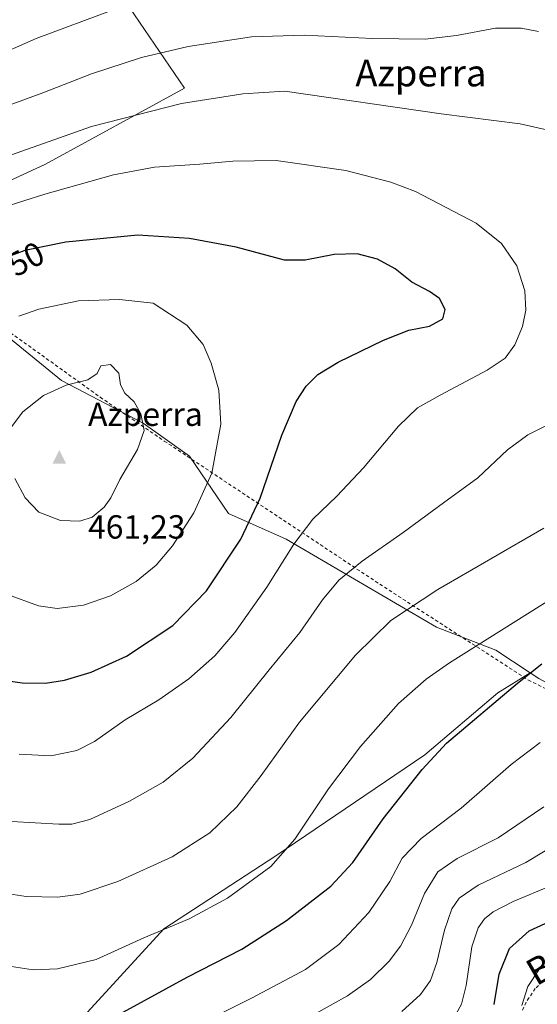
# Model space of a CAD drawing. Units: metres. Extents: x 599713 to 603137, y 4791628 to 4793992.
# Drawn here: x 601405 to 601560, y 4792556 to 4792851 of the extents above; entities that cross this region are included whole.
import ezdxf
from ezdxf.enums import TextEntityAlignment as Align

# ---------------------------------------------------------------- set-up
doc = ezdxf.new("R2010")
doc.units = ezdxf.units.M
doc.header["$MEASUREMENT"] = 0
doc.linetypes.add('DGN Style 2', pattern=[1.648017, 0.98881, -0.659207])
for name, color, linetype, lineweight in [('Alambrada', 7, 'DGN Style 2', 0), ('Arbolado forestal CxS', 92, 'Continuous', 0), ('Cima', 7, 'Continuous', 0), ('Cota de cima', 7, 'Continuous', 0), ('Curva de nivel maestra', 30, 'Continuous', 30), ('Curva de nivel normal', 30, 'Continuous', 0), ('Nombre de cima', 7, 'Continuous', 0), ('Pastizal CxS', 92, 'Continuous', 0), ('Prado CxS', 92, 'Continuous', 0), ('Rótulo de curva de nivel directora', 7, 'Continuous', 0), ('Texto cartográfico', 7, 'Continuous', 0)]:
    doc.layers.add(name, color=color, linetype=linetype, lineweight=lineweight)
doc.styles.add('Style-Arial', font='txt')

# ---------------------------------------------------------------- blocks, each defined once
blk = doc.blocks.new('5CIMA')
at = {"layer": 'Arbolado forestal CxS', "color": 51, "linetype": 'Continuous', "lineweight": 0}
blk.add_solid([(-0.205, -0.136), (0, 0.273), (0.205, -0.136)], dxfattribs=at)

msp = doc.modelspace()

# ---------------------------------------------------------------- linework, layer by layer
at = {"layer": 'Alambrada', "color": 7, "linetype": 'DGN Style 2', "lineweight": 0}
for points in [[(601365.3501, 4792781.9701, 453.6824), (601399.7101, 4792758.7301, 455.5408), (601429.2301, 4792737.5201, 460.7568), (601448.4301, 4792724.3801, 459.1239), (601512.9201, 4792681.5501, 438.4221), (601557.3901, 4792652.8601, 427.3262), (601594.5301, 4792634.4201, 418.5403)], [(601594.5301, 4792634.4201, 418.5403), (601600.1701, 4792631.9301, 415.5528), (601605.6401, 4792629.1001, 414.398), (601609.2401, 4792626.1801, 414.6156), (601613.7001, 4792621.1001, 412.655), (601615.7601, 4792617.1501, 409.3733), (601616.9201, 4792613.1501, 407.7468), (601617.1401, 4792608.2901, 405.842), (601616.4001, 4792605.2101, 403.6898), (601614.5501, 4792600.6901, 400.6974), (601612.1401, 4792596.3001, 399.3244), (601607.8201, 4792590.0001, 401.1174), (601604.7101, 4792586.1801, 401.5429), (601601.1901, 4792582.5901, 400.2659), (601597.0701, 4792579.2601, 398.7852), (601590.6001, 4792575.5601, 399.247), (601586.1401, 4792573.8601, 401.3137), (601576.5701, 4792570.9801, 401.1695), (601569.1701, 4792567.7601, 398.2788), (601562.7801, 4792563.7201, 401.032), (601559.4601, 4792560.5201, 404.1441), (601556.7101, 4792556.4001, 406.0524), (601555.4401, 4792553.6701, 406.1999)]]:
    msp.add_polyline3d(points, dxfattribs=at)
at = {"layer": 'Arbolado forestal CxS', "color": 92, "linetype": 'Continuous', "lineweight": 0}
for points in [[(601406.3397, 4792941.7109, 408.8538), (601417.2487, 4792921.8141, 412.3744), (601409.4449, 4792914.4915, 412.9736), (601418.3885, 4792900.0389, 416.6405), (601436.4989, 4792856.3479, 428.9742), (601454.4661, 4792830.0323, 438.2721), (601412.8623, 4792807.2531, 441.5911), (601396.3503, 4792799.6823, 442.2759)], [(601436.4989, 4792856.3479, 428.9742), (601454.4661, 4792830.0323, 438.2721), (601412.8623, 4792807.2531, 441.5911), (601396.3503, 4792799.6823, 442.2759)], [(601557.9805, 4792655.0205, 425.865), (601548.2405, 4792648.9817, 426.1281), (601526.3909, 4792630.4939, 426.0403), (601481.8519, 4792600.2413, 431.0675), (601448.2375, 4792578.3925, 430.7526), (601422.1865, 4792549.8203, 426.4269), (601407.0599, 4792521.2485, 420.214), (601435.6321, 4792490.1551, 409.7579), (601453.2793, 4792459.9021, 395.8573), (601461.5517, 4792450.3887, 390.6966)], [(601422.1865, 4792549.8203, 426.4269), (601448.2375, 4792578.3925, 430.7526), (601481.8519, 4792600.2413, 431.0675), (601526.3909, 4792630.4939, 426.0403), (601548.2405, 4792648.9817, 426.1281), (601557.9805, 4792655.0205, 425.865), (601560.5597, 4792653.3321, 424.8713), (601590.7221, 4792636.6435, 414.8197), (601608.0487, 4792628.9407, 406.5829), (601624.7341, 4792626.3727, 395.6246), (601627.0739, 4792626.8089, 395.2477), (601639.9081, 4792629.2035, 396.6671), (601630.3305, 4792605.8659, 390.1399), (601623.6895, 4792592.1585, 389.4806), (601602.9059, 4792577.6199, 391.7927), (601579.2531, 4792562.6815, 390.404), (601568.0491, 4792555.2123, 390.1995)], [(601557.9805, 4792655.0205, 425.865), (601560.5597, 4792653.3321, 424.8713), (601590.7221, 4792636.6435, 414.8197), (601608.0487, 4792628.9407, 406.5829), (601624.7341, 4792626.3727, 395.6246), (601627.0739, 4792626.8089, 395.2477), (601639.9081, 4792629.2035, 396.6671)]]:
    msp.add_polyline3d(points, dxfattribs=at)
at = {"layer": 'Curva de nivel maestra', "color": 30, "linetype": 'Continuous', "lineweight": 30, "flags": 128}
for points, elevation in [([(601412.82, 4792651.8901), (601418.52, 4792652.7801), (601426.53, 4792655.1801), (601437.13, 4792660.0301), (601450.93, 4792669.1901), (601461.08, 4792679.5701), (601471.37, 4792694.9801), (601477.08, 4792707.3301), (601483.65, 4792726.1701), (601487.93, 4792736.2301), (601490.93, 4792740.8301), (601494.33, 4792744.3201), (601500.43, 4792747.9701), (601514.06, 4792754.5901), (601521.57, 4792757.5601), (601527.8, 4792758.7701), (601531.81, 4792760.9401), (601532.52, 4792763.7601), (601530.76, 4792767.0101), (601527.81, 4792769.1801), (601522.54, 4792771.9301), (601517.55, 4792775.9201), (601512.27, 4792778.8601), (601506.17, 4792780.4201), (601499.28, 4792780.2001), (601490.61, 4792778.5301), (601484.41, 4792778.5201), (601469.89, 4792782.4701), (601455.97, 4792785.0601), (601440.48, 4792786.0001), (601418.98, 4792783.9501), (601406.65, 4792781.3801), (601398.32, 4792778.3101)], 450), ([(601436.12, 4792553.4001), (601455.31, 4792563.9401), (601471.64, 4792572.3301), (601484.97, 4792580.8601), (601498.3, 4792591.1401), (601504.9, 4792598.2601), (601513.97, 4792611.2801), (601525.57, 4792626.0401), (601532.88, 4792633.9101), (601554.12, 4792651.9401), (601561.4, 4792657.7201)], 425), ([(601397.53, 4792653.2501), (601405.85, 4792652.0401), (601412.82, 4792651.8901)], 450), ([(601547.18, 4792555.7501), (601548.64, 4792564.8101), (601551.72, 4792572.4801), (601557.66, 4792577.7701), (601564.85, 4792581.0501)], 400)]:
    msp.add_lwpolyline(points, dxfattribs=dict(at, elevation=elevation))
at = {"layer": 'Curva de nivel normal', "color": 30, "linetype": 'Continuous', "lineweight": 0, "flags": 128}
for points, elevation in [([(601433.09, 4792853.42), (601410.11, 4792844.93), (601383.77, 4792833.33)], 430), ([(601555.19, 4792848.01), (601547.54, 4792847.99), (601535.89, 4792845.75), (601526.46, 4792844.71), (601510.77, 4792844.89), (601490.26, 4792845.88), (601474.55, 4792845.42), (601455.6, 4792842.48), (601441.55, 4792839.16), (601426.64, 4792834.28), (601412.06, 4792828.67), (601396.98, 4792823.12)], 435), ([(601560.42, 4792847.01), (601555.19, 4792848.01)], 435), ([(601484.49, 4792829.07), (601471.94, 4792828.3), (601453.57, 4792825.38), (601426.64, 4792818.53), (601400.98, 4792809.46)], 440), ([(601563.29, 4792817.41), (601554.92, 4792819.36), (601531.34, 4792822.33), (601484.49, 4792829.07)], 440), ([(601481.86, 4792808.35), (601468.93, 4792808.12), (601459.08, 4792807.31), (601445.44, 4792806.36), (601433.24, 4792804.04), (601412.65, 4792798.29), (601400.05, 4792794.29)], 445), ([(601404.99, 4792630.64), (601414.46, 4792630.2), (601422.22, 4792631.72), (601427.52, 4792634.44), (601436.67, 4792640.9), (601446.76, 4792646.97), (601455.78, 4792653.2), (601463.56, 4792660.12), (601469.53, 4792667.11), (601479.11, 4792680.63), (601487.23, 4792693.56), (601492.89, 4792701.02), (601500.1, 4792707.86), (601508.08, 4792716.39), (601518.49, 4792728.83), (601524.25, 4792734.3), (601530.98, 4792738.16), (601545.11, 4792745.56), (601550.46, 4792749.22), (601553.32, 4792753.22), (601555.68, 4792758.63), (601556.62, 4792763.53), (601556.35, 4792769.32), (601553.95, 4792776.81), (601549.34, 4792783.53), (601541.8, 4792789.61), (601523.63, 4792799.11), (601516.19, 4792801.86), (601502.75, 4792805.33), (601481.86, 4792808.35)], 445), ([(601401.52, 4792678.44), (601410.77, 4792675.02), (601416.37, 4792674.3), (601424.22, 4792675.3), (601432.32, 4792678.06), (601439.98, 4792682.35), (601445.98, 4792687.27), (601450.86, 4792693), (601457.3, 4792702.87), (601462.64, 4792714.74), (601465.32, 4792729.48), (601464.72, 4792739.63), (601462.46, 4792747.73), (601460.09, 4792753.26), (601455.17, 4792759.08), (601445.05, 4792765.63), (601435, 4792766.72)], 455), ([(601435, 4792766.72), (601422.73, 4792766.33), (601410.91, 4792763.9), (601404.88, 4792761.8)], 455), ([(601432.32, 4792747.33), (601429.45, 4792746.89), (601428.32, 4792744.64), (601425.56, 4792742.72), (601419, 4792741.12), (601412.25, 4792738.05), (601406.03, 4792733.09), (601402.41, 4792728.25)], 460), ([(601403.68, 4792713.2), (601406.73, 4792707.43), (601410.89, 4792703.08), (601417.37, 4792700.63), (601423.14, 4792700.39), (601426.78, 4792701.61), (601430.39, 4792704.6), (601432.4, 4792707.4), (601435.13, 4792712.89), (601440.36, 4792721.82), (601442.36, 4792727.59), (601441.41, 4792732.54), (601439.37, 4792736.1), (601436.62, 4792738.75), (601435.32, 4792741.22), (601434.8, 4792744.72), (601432.32, 4792747.33)], 460), ([(601395.54, 4792610.91), (601416.87, 4792609.67), (601420.79, 4792609.67), (601426.11, 4792611.07), (601438.01, 4792616.64), (601448.07, 4792622.28), (601456.98, 4792629.43), (601468.3, 4792641.65), (601479.8, 4792655.95), (601489, 4792667.07), (601495.81, 4792676.84), (601500.63, 4792682.76), (601507.62, 4792688.48), (601519.92, 4792696.98), (601531.96, 4792705.94), (601542.26, 4792713.4), (601551.16, 4792721.72), (601557.26, 4792726.21), (601566.43, 4792730.84)], 440), ([(601393.99, 4792590.06), (601407.12, 4792588.1), (601416.52, 4792587.82), (601423.26, 4792588.76), (601434.54, 4792592.59), (601450.79, 4792599.91), (601462.03, 4792607.13), (601470.12, 4792614.91), (601477.4, 4792624.24), (601488.87, 4792640.24), (601505.61, 4792660.26), (601516.24, 4792670.64), (601530.26, 4792679.98), (601562.03, 4792698.36)], 435), ([(601401.36, 4792567.3), (601409.16, 4792566.09), (601416.47, 4792566.41), (601428.02, 4792569.17), (601442.26, 4792575.72), (601455.91, 4792581.33), (601467.38, 4792587.6), (601480.28, 4792597.08), (601487.54, 4792605.26), (601497.61, 4792620.27), (601507.12, 4792632.97), (601518.56, 4792645.81), (601526.82, 4792653.11), (601533.77, 4792657.98), (601564.88, 4792677.55)], 430), ([(601462.3, 4792551.57), (601474.54, 4792557.59), (601490.7, 4792566.25), (601500.68, 4792573.68), (601509.67, 4792583.3), (601515.96, 4792592.51), (601519.63, 4792599.58), (601525.32, 4792605.45), (601537.26, 4792614.53), (601552.29, 4792627.62), (601560.89, 4792634.2)], 420), ([(601492.87, 4792552.52), (601503.27, 4792558.28), (601510.19, 4792563.24), (601515.74, 4792568.69), (601519.17, 4792573.22), (601522.44, 4792579.48), (601526.3, 4792588.96), (601530.32, 4792595.44), (601536.08, 4792599.43), (601548.4, 4792605.59), (601561.98, 4792614.93)], 415), ([(601519.5, 4792553.66), (601525.14, 4792558.76), (601528.15, 4792562.92), (601529.99, 4792568.26), (601532.26, 4792577.96), (601534.47, 4792584.35), (601536.69, 4792587.61), (601542.34, 4792591.44), (601556.64, 4792598.22), (601573.96, 4792608.75)], 410), ([(601534.22, 4792550.06), (601537.36, 4792555.8), (601538.81, 4792561.4), (601540.5, 4792572.98), (601542.36, 4792578.68), (601544.3, 4792581.35), (601546.83, 4792583.45), (601552.86, 4792586.54), (601564.27, 4792591.4)], 405), ([(601555.47, 4792555.39), (601557.23, 4792561.08), (601560.72, 4792566.45)], 395)]:
    msp.add_lwpolyline(points, dxfattribs=dict(at, elevation=elevation))
at = {"layer": 'Pastizal CxS', "color": 92, "linetype": 'Continuous', "lineweight": 0}
for points in [[(601396.3503, 4792799.6823, 442.2759), (601392.9105, 4792773.5299, 450.1237), (601396.3501, 4792759.7655, 454.348), (601417.6767, 4792742.5595, 459.5195), (601442.0913, 4792729.7009, 460.1747), (601456.0071, 4792719.8777, 457.6904), (601467.6013, 4792702.7033, 452.8571), (601484.9293, 4792695.0027, 446.5512), (601529.8507, 4792668.6901, 433.5397), (601547.6883, 4792661.7581, 429.4938), (601557.9805, 4792655.0205, 425.865)], [(601396.3501, 4792759.7655, 454.348), (601417.6767, 4792742.5595, 459.5195), (601442.0913, 4792729.7009, 460.1747), (601456.0071, 4792719.8777, 457.6904), (601467.6013, 4792702.7033, 452.8571), (601484.9293, 4792695.0027, 446.5512), (601529.8507, 4792668.6901, 433.5397), (601547.6883, 4792661.7581, 429.4938), (601557.9805, 4792655.0205, 425.865), (601548.2405, 4792648.9817, 426.1281), (601526.3909, 4792630.4939, 426.0403), (601481.8519, 4792600.2413, 431.0675), (601448.2375, 4792578.3925, 430.7526), (601422.1865, 4792549.8203, 426.4269)], [(601557.9805, 4792655.0205, 425.865), (601548.2405, 4792648.9817, 426.1281), (601526.3909, 4792630.4939, 426.0403), (601481.8519, 4792600.2413, 431.0675), (601448.2375, 4792578.3925, 430.7526), (601422.1865, 4792549.8203, 426.4269), (601407.0599, 4792521.2485, 420.214), (601435.6321, 4792490.1551, 409.7579), (601453.2793, 4792459.9021, 395.8573), (601461.5517, 4792450.3887, 390.6966)]]:
    msp.add_polyline3d(points, dxfattribs=at)
at = {"layer": 'Prado CxS', "color": 92, "linetype": 'Continuous', "lineweight": 0}
for points in [[(601406.3397, 4792941.7109, 408.8538), (601417.2487, 4792921.8141, 412.3744), (601409.4449, 4792914.4915, 412.9736), (601418.3885, 4792900.0389, 416.6405), (601436.4989, 4792856.3479, 428.9742), (601454.4661, 4792830.0323, 438.2721), (601412.8623, 4792807.2531, 441.5911), (601396.3503, 4792799.6823, 442.2759)], [(601396.3503, 4792799.6823, 442.2759), (601412.8623, 4792807.2531, 441.5911), (601454.4661, 4792830.0323, 438.2721), (601436.4989, 4792856.3479, 428.9742)], [(601396.3503, 4792799.6823, 442.2759), (601392.9105, 4792773.5299, 450.1237), (601396.3501, 4792759.7655, 454.348), (601417.6767, 4792742.5595, 459.5195), (601442.0913, 4792729.7009, 460.1747), (601456.0071, 4792719.8777, 457.6904), (601467.6013, 4792702.7033, 452.8571), (601484.9293, 4792695.0027, 446.5512), (601529.8507, 4792668.6901, 433.5397), (601547.6883, 4792661.7581, 429.4938), (601557.9805, 4792655.0205, 425.865)], [(601560.5597, 4792653.3321, 424.8713), (601557.9805, 4792655.0205, 425.865), (601547.6883, 4792661.7581, 429.4938), (601529.8507, 4792668.6901, 433.5397), (601484.9293, 4792695.0027, 446.5512), (601467.6013, 4792702.7033, 452.8571), (601456.0071, 4792719.8777, 457.6904), (601442.0913, 4792729.7009, 460.1747), (601417.6767, 4792742.5595, 459.5195), (601396.3501, 4792759.7655, 454.348)], [(601557.9805, 4792655.0205, 425.865), (601560.5597, 4792653.3321, 424.8713), (601590.7221, 4792636.6435, 414.8197), (601608.0487, 4792628.9407, 406.5829), (601624.7341, 4792626.3727, 395.6246), (601627.0739, 4792626.8089, 395.2477), (601639.9081, 4792629.2035, 396.6671)]]:
    msp.add_polyline3d(points, dxfattribs=at)

# ---------------------------------------------------------------- block references
at = {"layer": 'Cima', "color": 7, "linetype": 'Continuous', "lineweight": 0, "xscale": 10, "yscale": 10, "zscale": 10}
msp.add_blockref('5CIMA', (601417, 4792719, 461.23), dxfattribs=at)

# ---------------------------------------------------------------- texts
at = {"layer": 'Cota de cima', "color": 7, "linetype": 'Continuous', "lineweight": 0, "style": 'Style-Arial'}
msp.add_text('461,23', height=7, dxfattribs=at).set_placement((601425.599, 4792695.1875))
at = {"layer": 'Nombre de cima', "color": 7, "linetype": 'Continuous', "lineweight": 0, "style": 'Style-Arial'}
msp.add_text('Azperra', height=7, dxfattribs=at).set_placement((601425.599, 4792728.9219))
at = {"layer": 'Rótulo de curva de nivel directora', "color": 7, "linetype": 'Continuous', "lineweight": 0, "style": 'Style-Arial'}
msp.add_text('450', height=7, rotation=27.668134, dxfattribs=at).set_placement((601404.6839, 4792777.6657), align=Align.MIDDLE_CENTER)
at = {"layer": 'Texto cartográfico', "color": 7, "linetype": 'Continuous', "lineweight": 0, "style": 'Style-Arial'}
msp.add_text('Azperra', height=8, dxfattribs=at).set_placement((601525.2177, 4792834.5502), align=Align.MIDDLE_CENTER)
msp.add_text('Bidea', height=8, rotation=30.172714, dxfattribs=at).set_placement((601570.359, 4792571.8694), align=Align.MIDDLE_CENTER)

doc.saveas('drawing.dxf')
